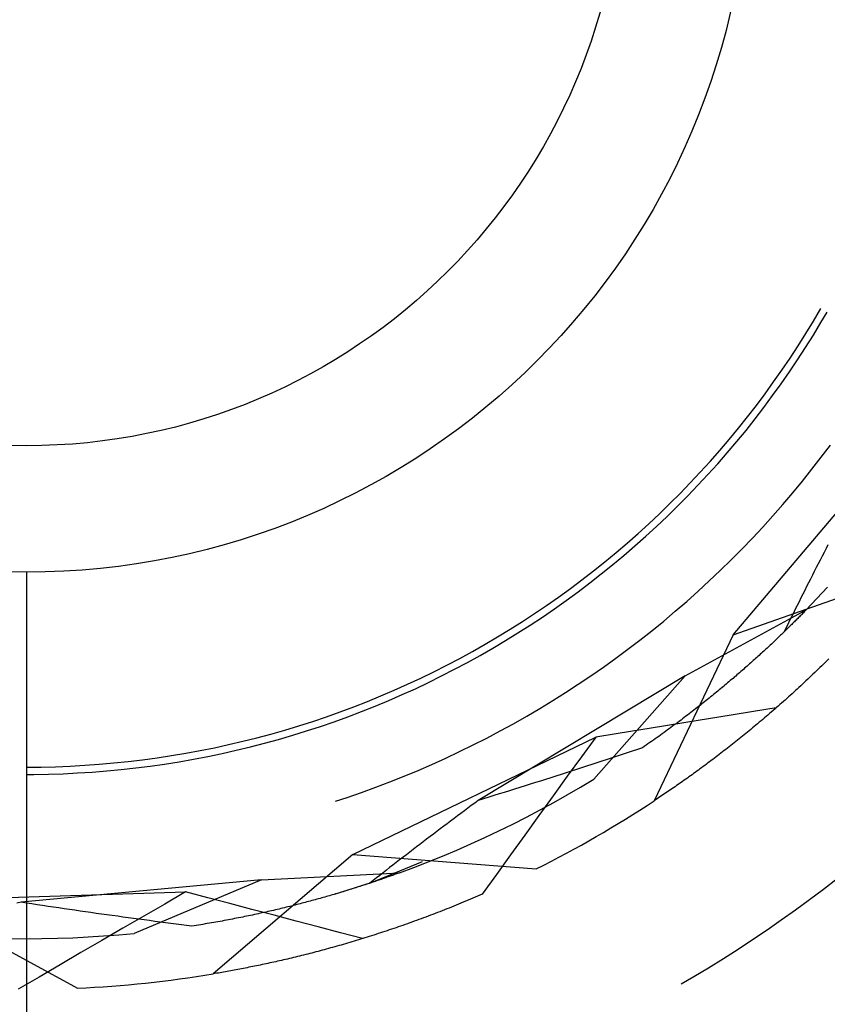
# Model space of a CAD drawing. Units: millimetres. Extents: x 0 to 841, y 0 to 594.
# Drawn here: x 599 to 600, y 434 to 436 of the extents above; entities that cross this region are included whole.
import ezdxf

# ---------------------------------------------------------------- set-up
doc = ezdxf.new("R2010")
doc.units = ezdxf.units.MM
doc.layers.add('LAYER_1', color=179, linetype='Continuous')
doc.layers.add('SLD-0', color=179, linetype='Continuous')

msp = doc.modelspace()

# ---------------------------------------------------------------- linework, layer by layer
at = {"layer": 'LAYER_1'}
msp.add_line((599.0654, 434.9586), (599.0654, 417.6571), dxfattribs=at)
at = {"layer": 'SLD-0'}
for p, q in [((600.155, 435.3062), (600.1652, 435.3236)), ((600.1654, 435.3041), (600.1739, 435.3186)), ((600.1445, 435.289), (600.155, 435.3062)), ((600.1549, 435.2868), (600.1654, 435.3041)), ((600.1338, 435.272), (600.1445, 435.289)), ((600.1442, 435.2697), (600.1549, 435.2868)), ((600.1227, 435.2551), (600.1338, 435.272)), ((600.1331, 435.2527), (600.1442, 435.2697)), ((600.1114, 435.2384), (600.1227, 435.2551)), ((600.1219, 435.236), (600.1331, 435.2527)), ((600.0999, 435.2219), (600.1114, 435.2384)), ((600.1103, 435.2194), (600.1219, 435.236)), ((600.0881, 435.2056), (600.0999, 435.2219)), ((600.0985, 435.203), (600.1103, 435.2194)), ((600.076, 435.1895), (600.0881, 435.2056)), ((600.0865, 435.1868), (600.0985, 435.203)), ((600.0637, 435.1735), (600.076, 435.1895)), ((600.0742, 435.1707), (600.0865, 435.1868)), ((600.0511, 435.1578), (600.0637, 435.1735)), ((600.0616, 435.1549), (600.0742, 435.1707)), ((600.0382, 435.1423), (600.0511, 435.1578)), ((600.044, 434.8718), (600.2849, 435.157)), ((600.0488, 435.1393), (600.0616, 435.1549)), ((600.0252, 435.1269), (600.0382, 435.1423)), ((600.0357, 435.1239), (600.0488, 435.1393)), ((600.0119, 435.1118), (600.0252, 435.1269)), ((600.0224, 435.1086), (600.0357, 435.1239)), ((600.1658, 435.1176), (600.1784, 435.1344)), ((599.9983, 435.0969), (600.0119, 435.1118)), ((600.0089, 435.0936), (600.0224, 435.1086)), ((600.1529, 435.101), (600.1658, 435.1176)), ((599.9845, 435.0822), (599.9983, 435.0969)), ((600.1397, 435.0845), (600.1529, 435.101)), ((599.9705, 435.0677), (599.9845, 435.0822)), ((599.9951, 435.0789), (600.0089, 435.0936)), ((600.1263, 435.0683), (600.1397, 435.0845)), ((599.9562, 435.0535), (599.9705, 435.0677)), ((599.9811, 435.0643), (599.9951, 435.0789)), ((600.1127, 435.0523), (600.1263, 435.0683)), ((599.9669, 435.0499), (599.9811, 435.0643)), ((599.9418, 435.0395), (599.9562, 435.0535)), ((599.9524, 435.0358), (599.9669, 435.0499)), ((600.0988, 435.0366), (600.1127, 435.0523)), ((599.9271, 435.0257), (599.9418, 435.0395)), ((599.9378, 435.0219), (599.9524, 435.0358)), ((600.0847, 435.021), (600.0988, 435.0366)), ((599.9122, 435.0121), (599.9271, 435.0257)), ((599.9229, 435.0083), (599.9378, 435.0219)), ((600.0704, 435.0056), (600.0847, 435.021)), ((599.897, 434.9988), (599.9122, 435.0121)), ((599.9078, 434.9949), (599.9229, 435.0083)), ((600.0558, 434.9905), (600.0704, 435.0056)), ((599.8817, 434.9857), (599.897, 434.9988)), ((599.8924, 434.9817), (599.9078, 434.9949)), ((600.041, 434.9756), (600.0558, 434.9905)), ((600.1697, 434.986), (600.167, 434.9807)), ((600.1724, 434.9913), (600.1697, 434.986)), ((600.1751, 434.9966), (600.1724, 434.9913)), ((599.8504, 434.9603), (599.8662, 434.9729)), ((599.8662, 434.9729), (599.8817, 434.9857)), ((599.8769, 434.9688), (599.8924, 434.9817)), ((600.026, 434.9609), (600.041, 434.9756)), ((600.1643, 434.9754), (600.1616, 434.9702)), ((600.167, 434.9807), (600.1643, 434.9754)), ((599.8345, 434.948), (599.8504, 434.9603)), ((599.8612, 434.9561), (599.8769, 434.9688)), ((600.0107, 434.9464), (600.026, 434.9609)), ((600.1562, 434.9596), (600.1535, 434.9544)), ((600.1589, 434.9649), (600.1562, 434.9596)), ((600.1616, 434.9702), (600.1589, 434.9649)), ((599.8184, 434.9359), (599.8345, 434.948)), ((599.8453, 434.9436), (599.8612, 434.9561)), ((599.9952, 434.9322), (600.0107, 434.9464)), ((600.044, 434.8718), (600.2839, 434.9567)), ((600.1508, 434.9491), (600.1482, 434.9439)), ((600.1535, 434.9544), (600.1508, 434.9491)), ((599.802, 434.9241), (599.8184, 434.9359)), ((599.8128, 434.9195), (599.8291, 434.9314)), ((599.8291, 434.9314), (599.8453, 434.9436)), ((599.9796, 434.9182), (599.9952, 434.9322)), ((600.1429, 434.9334), (600.1403, 434.9281)), ((600.1455, 434.9386), (600.1429, 434.9334)), ((600.1482, 434.9439), (600.1455, 434.9386)), ((600.1599, 434.922), (600.1745, 434.9376)), ((599.7855, 434.9125), (599.802, 434.9241)), ((599.7963, 434.9078), (599.8128, 434.9195)), ((599.9637, 434.9044), (599.9796, 434.9182)), ((600.135, 434.9176), (600.1324, 434.9124)), ((600.1376, 434.9229), (600.135, 434.9176)), ((600.1403, 434.9281), (600.1376, 434.9229)), ((600.1451, 434.9066), (600.1599, 434.922)), ((599.7689, 434.9012), (599.7855, 434.9125)), ((599.7796, 434.8964), (599.7963, 434.9078)), ((599.9476, 434.8909), (599.9637, 434.9044)), ((599.9772, 434.8152), (600.1451, 434.9066)), ((600.1298, 434.9072), (600.1272, 434.902)), ((600.1324, 434.9124), (600.1298, 434.9072)), ((600.1431, 434.9045), (600.142, 434.9035)), ((600.1441, 434.9056), (600.1431, 434.9045)), ((600.1451, 434.9066), (600.1441, 434.9056)), ((599.752, 434.8902), (599.7689, 434.9012)), ((599.7628, 434.8853), (599.7796, 434.8964)), ((599.9313, 434.8776), (599.9476, 434.8909)), ((600.122, 434.8915), (600.1194, 434.8863)), ((600.1246, 434.8967), (600.122, 434.8915)), ((600.1272, 434.902), (600.1246, 434.8967)), ((600.1298, 434.8911), (600.1286, 434.8899)), ((600.131, 434.8923), (600.1298, 434.8911)), ((600.1321, 434.8934), (600.131, 434.8923)), ((600.1333, 434.8946), (600.1321, 434.8934)), ((600.1344, 434.8957), (600.1333, 434.8946)), ((600.1355, 434.8969), (600.1344, 434.8957)), ((600.1367, 434.898), (600.1355, 434.8969)), ((600.1378, 434.8991), (600.1367, 434.898)), ((600.1388, 434.9002), (600.1378, 434.8991)), ((600.1399, 434.9013), (600.1388, 434.9002)), ((600.141, 434.9024), (600.1399, 434.9013)), ((600.142, 434.9035), (600.141, 434.9024)), ((599.7177, 434.869), (599.7349, 434.8795)), ((599.7349, 434.8795), (599.752, 434.8902)), ((599.7458, 434.8744), (599.7628, 434.8853)), ((599.9147, 434.8646), (599.9313, 434.8776)), ((600.1169, 434.8811), (600.1143, 434.8759)), ((600.1161, 434.8777), (600.1148, 434.8764)), ((600.1174, 434.8789), (600.1161, 434.8777)), ((600.1194, 434.8863), (600.1169, 434.8811)), ((600.1187, 434.8802), (600.1174, 434.8789)), ((600.12, 434.8814), (600.1187, 434.8802)), ((600.1213, 434.8827), (600.12, 434.8814)), ((600.1225, 434.8839), (600.1213, 434.8827)), ((600.1238, 434.8851), (600.1225, 434.8839)), ((600.125, 434.8863), (600.1238, 434.8851)), ((600.1262, 434.8876), (600.125, 434.8863)), ((600.1274, 434.8887), (600.1262, 434.8876)), ((600.1286, 434.8899), (600.1274, 434.8887)), ((599.7004, 434.8588), (599.7177, 434.869)), ((599.7112, 434.8535), (599.7286, 434.8638)), ((599.7286, 434.8638), (599.7458, 434.8744)), ((599.898, 434.8519), (599.9147, 434.8646)), ((600.044, 434.8718), (599.9344, 434.6421)), ((600.101, 434.8632), (600.0996, 434.8618)), ((600.1025, 434.8645), (600.101, 434.8632)), ((600.1039, 434.8659), (600.1025, 434.8645)), ((600.1053, 434.8672), (600.1039, 434.8659)), ((600.1067, 434.8685), (600.1053, 434.8672)), ((600.1081, 434.8699), (600.1067, 434.8685)), ((600.1094, 434.8712), (600.1081, 434.8699)), ((600.1108, 434.8725), (600.1094, 434.8712)), ((600.1122, 434.8738), (600.1108, 434.8725)), ((600.1135, 434.8751), (600.1122, 434.8738)), ((600.1148, 434.8764), (600.1135, 434.8751)), ((599.6828, 434.8488), (599.7004, 434.8588)), ((599.6937, 434.8434), (599.7112, 434.8535)), ((599.8812, 434.8394), (599.898, 434.8519)), ((600.0876, 434.8506), (600.0861, 434.8492)), ((600.0892, 434.8521), (600.0876, 434.8506)), ((600.0907, 434.8535), (600.0892, 434.8521)), ((600.0922, 434.8549), (600.0907, 434.8535)), ((600.0937, 434.8563), (600.0922, 434.8549)), ((600.0952, 434.8577), (600.0937, 434.8563)), ((600.0967, 434.8591), (600.0952, 434.8577)), ((600.0981, 434.8604), (600.0967, 434.8591)), ((600.0996, 434.8618), (600.0981, 434.8604)), ((599.6473, 434.8298), (599.6652, 434.8392)), ((599.6652, 434.8392), (599.6828, 434.8488)), ((599.676, 434.8336), (599.6937, 434.8434)), ((599.8641, 434.8271), (599.8812, 434.8394)), ((600.0716, 434.8361), (600.0699, 434.8346)), ((600.0733, 434.8376), (600.0716, 434.8361)), ((600.0749, 434.839), (600.0733, 434.8376)), ((600.0765, 434.8405), (600.0749, 434.839)), ((600.0781, 434.842), (600.0765, 434.8405)), ((600.0798, 434.8434), (600.0781, 434.842)), ((600.0814, 434.8449), (600.0798, 434.8434)), ((600.0829, 434.8463), (600.0814, 434.8449)), ((600.0845, 434.8478), (600.0829, 434.8463)), ((600.0861, 434.8492), (600.0845, 434.8478)), ((600.1738, 434.8361), (600.1713, 434.8337)), ((600.1762, 434.8385), (600.1738, 434.8361)), ((599.6293, 434.8207), (599.6473, 434.8298)), ((599.6402, 434.8149), (599.6582, 434.8241)), ((599.6582, 434.8241), (599.676, 434.8336)), ((599.8468, 434.8151), (599.8641, 434.8271)), ((600.0562, 434.8225), (600.0544, 434.8209)), ((600.058, 434.824), (600.0562, 434.8225)), ((600.0597, 434.8255), (600.058, 434.824)), ((600.0614, 434.8271), (600.0597, 434.8255)), ((600.0632, 434.8286), (600.0614, 434.8271)), ((600.0649, 434.8301), (600.0632, 434.8286)), ((600.0666, 434.8316), (600.0649, 434.8301)), ((600.0683, 434.8331), (600.0666, 434.8316)), ((600.0699, 434.8346), (600.0683, 434.8331)), ((600.1616, 434.8242), (600.1592, 434.8219)), ((600.164, 434.8266), (600.1616, 434.8242)), ((600.1665, 434.8289), (600.164, 434.8266)), ((600.1689, 434.8313), (600.1665, 434.8289)), ((600.1713, 434.8337), (600.1689, 434.8313)), ((599.5929, 434.8034), (599.6112, 434.8119)), ((599.6112, 434.8119), (599.6293, 434.8207)), ((599.622, 434.806), (599.6402, 434.8149)), ((599.9772, 434.8152), (599.6908, 434.6426)), ((599.8294, 434.8034), (599.8468, 434.8151)), ((599.9772, 434.8152), (599.8507, 434.6718)), ((600.0417, 434.81), (600.0399, 434.8084)), ((600.0436, 434.8116), (600.0417, 434.81)), ((600.0454, 434.8132), (600.0436, 434.8116)), ((600.0473, 434.8147), (600.0454, 434.8132)), ((600.0491, 434.8163), (600.0473, 434.8147)), ((600.0509, 434.8178), (600.0491, 434.8163)), ((600.0527, 434.8194), (600.0509, 434.8178)), ((600.0544, 434.8209), (600.0527, 434.8194)), ((600.147, 434.8103), (600.1446, 434.808)), ((600.1494, 434.8126), (600.147, 434.8103)), ((600.1519, 434.8149), (600.1494, 434.8126)), ((600.1543, 434.8172), (600.1519, 434.8149)), ((600.1567, 434.8195), (600.1543, 434.8172)), ((600.1592, 434.8219), (600.1567, 434.8195)), ((599.556, 434.7872), (599.5746, 434.7951)), ((599.5746, 434.7951), (599.5929, 434.8034)), ((599.5854, 434.789), (599.6038, 434.7973)), ((599.6038, 434.7973), (599.622, 434.806)), ((599.8117, 434.7919), (599.8294, 434.8034)), ((600.0246, 434.7956), (600.0226, 434.794)), ((600.0265, 434.7972), (600.0246, 434.7956)), ((600.0285, 434.7989), (600.0265, 434.7972)), ((600.0304, 434.8005), (600.0285, 434.7989)), ((600.0323, 434.8021), (600.0304, 434.8005)), ((600.0342, 434.8037), (600.0323, 434.8021)), ((600.0361, 434.8053), (600.0342, 434.8037)), ((600.038, 434.8069), (600.0361, 434.8053)), ((600.0399, 434.8084), (600.038, 434.8069)), ((600.1325, 434.7968), (600.1301, 434.7946)), ((600.1349, 434.799), (600.1325, 434.7968)), ((600.1373, 434.8013), (600.1349, 434.799)), ((600.1398, 434.8035), (600.1373, 434.8013)), ((600.1422, 434.8058), (600.1398, 434.8035)), ((600.1446, 434.808), (600.1422, 434.8058)), ((599.5374, 434.7796), (599.556, 434.7872)), ((599.5669, 434.7809), (599.5854, 434.789)), ((599.794, 434.7807), (599.8117, 434.7919)), ((600.0085, 434.7825), (600.0064, 434.7809)), ((600.0105, 434.7842), (600.0085, 434.7825)), ((600.0126, 434.7858), (600.0105, 434.7842)), ((600.0146, 434.7875), (600.0126, 434.7858)), ((600.0166, 434.7891), (600.0146, 434.7875)), ((600.0186, 434.7907), (600.0166, 434.7891)), ((600.0206, 434.7924), (600.0186, 434.7907)), ((600.0226, 434.794), (600.0206, 434.7924)), ((600.1157, 434.7816), (600.1133, 434.7794)), ((600.1181, 434.7837), (600.1157, 434.7816)), ((600.1205, 434.7859), (600.1181, 434.7837)), ((600.1229, 434.788), (600.1205, 434.7859)), ((600.1253, 434.7902), (600.1229, 434.788)), ((600.1277, 434.7924), (600.1253, 434.7902)), ((600.1301, 434.7946), (600.1277, 434.7924)), ((599.4997, 434.7652), (599.5186, 434.7722)), ((599.5186, 434.7722), (599.5374, 434.7796)), ((599.5294, 434.7657), (599.5482, 434.7732)), ((599.5482, 434.7732), (599.5669, 434.7809)), ((599.7579, 434.7592), (599.776, 434.7698)), ((599.776, 434.7698), (599.794, 434.7807)), ((599.9916, 434.7692), (599.9894, 434.7675)), ((599.9937, 434.7708), (599.9916, 434.7692)), ((599.9959, 434.7725), (599.9937, 434.7708)), ((599.998, 434.7742), (599.9959, 434.7725)), ((600.0001, 434.7759), (599.998, 434.7742)), ((600.0022, 434.7775), (600.0001, 434.7759)), ((600.0043, 434.7792), (600.0022, 434.7775)), ((600.0064, 434.7809), (600.0043, 434.7792)), ((600.1035, 434.7708), (600.0722, 434.7657)), ((600.1013, 434.7689), (600.099, 434.7669)), ((600.1037, 434.771), (600.1013, 434.7689)), ((600.1061, 434.7731), (600.1037, 434.771)), ((600.1085, 434.7752), (600.1061, 434.7731)), ((600.1109, 434.7773), (600.1085, 434.7752)), ((600.1133, 434.7794), (600.1109, 434.7773)), ((599.4617, 434.752), (599.4807, 434.7585)), ((599.4807, 434.7585), (599.4997, 434.7652)), ((599.4915, 434.7516), (599.5105, 434.7585)), ((599.5105, 434.7585), (599.5294, 434.7657)), ((599.7396, 434.7488), (599.7579, 434.7592)), ((599.9738, 434.7556), (599.9716, 434.7539)), ((599.9761, 434.7573), (599.9738, 434.7556)), ((599.9783, 434.759), (599.9761, 434.7573)), ((599.9806, 434.7607), (599.9783, 434.759)), ((600.0097, 434.7555), (599.9785, 434.7504)), ((599.9828, 434.7624), (599.9806, 434.7607)), ((599.985, 434.7641), (599.9828, 434.7624)), ((599.9872, 434.7658), (599.985, 434.7641)), ((599.9894, 434.7675), (599.9872, 434.7658)), ((600.041, 434.7606), (600.0097, 434.7555)), ((600.0722, 434.7657), (600.041, 434.7606)), ((600.0847, 434.7547), (600.0824, 434.7527)), ((600.0871, 434.7567), (600.0847, 434.7547)), ((600.0895, 434.7587), (600.0871, 434.7567)), ((600.0918, 434.7607), (600.0895, 434.7587)), ((600.0942, 434.7628), (600.0918, 434.7607)), ((600.0966, 434.7648), (600.0942, 434.7628)), ((600.099, 434.7669), (600.0966, 434.7648)), ((599.4232, 434.74), (599.4425, 434.7459)), ((599.4425, 434.7459), (599.4617, 434.752)), ((599.4532, 434.7388), (599.4724, 434.7451)), ((599.4724, 434.7451), (599.4915, 434.7516)), ((599.7212, 434.7387), (599.7396, 434.7488)), ((599.9472, 434.7454), (599.916, 434.7403)), ((599.9785, 434.7504), (599.9472, 434.7454)), ((599.9553, 434.7418), (599.9529, 434.7401)), ((599.9576, 434.7435), (599.9553, 434.7418)), ((599.96, 434.7453), (599.9576, 434.7435)), ((599.9623, 434.747), (599.96, 434.7453)), ((599.9647, 434.7487), (599.9623, 434.747)), ((599.967, 434.7504), (599.9647, 434.7487)), ((599.9693, 434.7521), (599.967, 434.7504)), ((599.9716, 434.7539), (599.9693, 434.7521)), ((600.0683, 434.7409), (600.066, 434.739)), ((600.0706, 434.7429), (600.0683, 434.7409)), ((600.073, 434.7448), (600.0706, 434.7429)), ((600.0753, 434.7468), (600.073, 434.7448)), ((600.0777, 434.7487), (600.0753, 434.7468)), ((600.08, 434.7507), (600.0777, 434.7487)), ((600.0824, 434.7527), (600.08, 434.7507)), ((599.3648, 434.7244), (599.3843, 434.7293)), ((599.3843, 434.7293), (599.4038, 434.7345)), ((599.395, 434.7218), (599.4145, 434.7271)), ((599.4038, 434.7345), (599.4232, 434.74)), ((599.4145, 434.7271), (599.4339, 434.7328)), ((599.4339, 434.7328), (599.4532, 434.7388)), ((599.5173, 434.5677), (599.8535, 434.7303)), ((599.6838, 434.7194), (599.7026, 434.7289)), ((599.7026, 434.7289), (599.7212, 434.7387)), ((599.8535, 434.7303), (599.8338, 434.7031)), ((599.8847, 434.7353), (599.8535, 434.7303)), ((599.916, 434.7403), (599.8847, 434.7353)), ((599.9359, 434.7278), (599.9334, 434.7261)), ((599.9384, 434.7296), (599.9359, 434.7278)), ((599.9408, 434.7313), (599.9384, 434.7296)), ((599.9433, 434.7331), (599.9408, 434.7313)), ((599.9457, 434.7348), (599.9433, 434.7331)), ((599.9481, 434.7366), (599.9457, 434.7348)), ((599.9505, 434.7383), (599.9481, 434.7366)), ((599.9529, 434.7401), (599.9505, 434.7383)), ((600.052, 434.7277), (600.0497, 434.7259)), ((600.0543, 434.7296), (600.052, 434.7277)), ((600.0567, 434.7315), (600.0543, 434.7296)), ((600.059, 434.7333), (600.0567, 434.7315)), ((600.0613, 434.7352), (600.059, 434.7333)), ((600.0636, 434.7371), (600.0613, 434.7352)), ((600.066, 434.739), (600.0636, 434.7371)), ((599.3057, 434.7116), (599.3255, 434.7155)), ((599.3255, 434.7155), (599.3452, 434.7198)), ((599.3452, 434.7198), (599.3648, 434.7244)), ((599.3558, 434.712), (599.3755, 434.7167)), ((599.3755, 434.7167), (599.395, 434.7218)), ((599.6649, 434.7101), (599.6838, 434.7194)), ((599.9112, 434.7132), (599.9042, 434.7108)), ((599.9182, 434.7155), (599.9112, 434.7132)), ((599.9208, 434.7173), (599.9182, 434.7155)), ((599.9233, 434.7191), (599.9208, 434.7173)), ((599.9259, 434.7208), (599.9233, 434.7191)), ((599.9284, 434.7226), (599.9259, 434.7208)), ((599.9309, 434.7243), (599.9284, 434.7226)), ((599.9334, 434.7261), (599.9309, 434.7243)), ((600.0337, 434.7132), (600.0314, 434.7115)), ((600.0359, 434.715), (600.0337, 434.7132)), ((600.0382, 434.7168), (600.0359, 434.715)), ((600.0405, 434.7186), (600.0382, 434.7168)), ((600.0428, 434.7204), (600.0405, 434.7186)), ((600.0451, 434.7222), (600.0428, 434.7204)), ((600.0474, 434.724), (600.0451, 434.7222)), ((600.0497, 434.7259), (600.0474, 434.724)), ((599.2261, 434.6988), (599.2461, 434.7015)), ((599.2461, 434.7015), (599.266, 434.7046)), ((599.266, 434.7046), (599.2859, 434.7079)), ((599.2766, 434.6962), (599.2965, 434.6996)), ((599.2859, 434.7079), (599.3057, 434.7116)), ((599.2965, 434.6996), (599.3163, 434.7034)), ((599.3163, 434.7034), (599.3361, 434.7076)), ((599.3361, 434.7076), (599.3558, 434.712)), ((599.6268, 434.6925), (599.6459, 434.7012)), ((599.6459, 434.7012), (599.6649, 434.7101)), ((599.8338, 434.7031), (599.8142, 434.676)), ((599.8762, 434.7015), (599.8692, 434.6992)), ((599.8832, 434.7038), (599.8762, 434.7015)), ((599.8902, 434.7062), (599.8832, 434.7038)), ((599.8972, 434.7085), (599.8902, 434.7062)), ((599.9042, 434.7108), (599.8972, 434.7085)), ((600.0178, 434.7011), (600.0156, 434.6994)), ((600.0201, 434.7028), (600.0178, 434.7011)), ((600.0223, 434.7045), (600.0201, 434.7028)), ((600.0246, 434.7062), (600.0223, 434.7045)), ((600.0269, 434.708), (600.0246, 434.7062)), ((600.0291, 434.7097), (600.0269, 434.708)), ((600.0314, 434.7115), (600.0291, 434.7097)), ((599.0654, 434.6886), (599.0855, 434.6888)), ((599.0855, 434.6888), (599.1057, 434.6892)), ((599.1057, 434.6892), (599.1258, 434.69)), ((599.1258, 434.69), (599.1459, 434.6912)), ((599.1459, 434.6912), (599.166, 434.6926)), ((599.166, 434.6926), (599.1861, 434.6944)), ((599.1861, 434.6944), (599.2061, 434.6964)), ((599.1965, 434.6853), (599.2166, 434.6876)), ((599.2061, 434.6964), (599.2261, 434.6988)), ((599.2166, 434.6876), (599.2366, 434.6901)), ((599.2366, 434.6901), (599.2566, 434.693)), ((599.2566, 434.693), (599.2766, 434.6962)), ((599.6075, 434.6841), (599.6268, 434.6925)), ((599.8339, 434.6876), (599.8268, 434.6853)), ((599.8409, 434.6899), (599.8339, 434.6876)), ((599.848, 434.6922), (599.8409, 434.6899)), ((599.8551, 434.6945), (599.848, 434.6922)), ((599.8621, 434.6969), (599.8551, 434.6945)), ((599.8692, 434.6992), (599.8621, 434.6969)), ((599.9978, 434.6862), (599.9956, 434.6846)), ((600, 434.6878), (599.9978, 434.6862)), ((600.0022, 434.6894), (600, 434.6878)), ((600.0044, 434.6911), (600.0022, 434.6894)), ((600.0067, 434.6927), (600.0044, 434.6911)), ((600.0089, 434.6944), (600.0067, 434.6927)), ((600.0111, 434.696), (600.0089, 434.6944)), ((600.0133, 434.6977), (600.0111, 434.696)), ((600.0156, 434.6994), (600.0133, 434.6977)), ((599.0654, 434.6786), (599.0755, 434.6786)), ((599.0755, 434.6786), (599.0957, 434.679)), ((599.0957, 434.679), (599.1159, 434.6796)), ((599.1159, 434.6796), (599.1361, 434.6806)), ((599.1361, 434.6806), (599.1562, 434.6818)), ((599.1562, 434.6818), (599.1764, 434.6834)), ((599.1764, 434.6834), (599.1965, 434.6853)), ((599.5686, 434.6683), (599.5881, 434.676)), ((599.5881, 434.676), (599.6075, 434.6841)), ((599.7913, 434.674), (599.7841, 434.6717)), ((599.7984, 434.6762), (599.7913, 434.674)), ((599.8142, 434.676), (599.7945, 434.6488)), ((599.8055, 434.6785), (599.7984, 434.6762)), ((599.8126, 434.6808), (599.8055, 434.6785)), ((599.8197, 434.6831), (599.8126, 434.6808)), ((599.8268, 434.6853), (599.8197, 434.6831)), ((599.9804, 434.6736), (599.9782, 434.6721)), ((599.9825, 434.6751), (599.9804, 434.6736)), ((599.9847, 434.6767), (599.9825, 434.6751)), ((599.9869, 434.6782), (599.9847, 434.6767)), ((599.9891, 434.6798), (599.9869, 434.6782)), ((599.9912, 434.6814), (599.9891, 434.6798)), ((599.9934, 434.683), (599.9912, 434.6814)), ((599.9956, 434.6846), (599.9934, 434.683)), ((599.5292, 434.6536), (599.5489, 434.6608)), ((599.5489, 434.6608), (599.5686, 434.6683)), ((599.7484, 434.6604), (599.7412, 434.6582)), ((599.7556, 434.6627), (599.7484, 434.6604)), ((599.7627, 434.6649), (599.7556, 434.6627)), ((599.7699, 434.6672), (599.7627, 434.6649)), ((599.777, 434.6694), (599.7699, 434.6672)), ((599.7841, 434.6717), (599.777, 434.6694)), ((599.814, 434.6501), (599.8324, 434.6608)), ((599.8324, 434.6608), (599.8507, 434.6718)), ((599.9591, 434.6587), (599.957, 434.6573)), ((599.9612, 434.6602), (599.9591, 434.6587)), ((599.9633, 434.6616), (599.9612, 434.6602)), ((599.9654, 434.6631), (599.9633, 434.6616)), ((599.9675, 434.6645), (599.9654, 434.6631)), ((599.9697, 434.666), (599.9675, 434.6645)), ((599.9718, 434.6675), (599.9697, 434.666)), ((599.9739, 434.669), (599.9718, 434.6675)), ((599.9761, 434.6705), (599.9739, 434.669)), ((599.9782, 434.6721), (599.9761, 434.6705)), ((599.4934, 434.6414), (599.5093, 434.6467)), ((599.5093, 434.6467), (599.5292, 434.6536)), ((599.7053, 434.647), (599.698, 434.6448)), ((599.7125, 434.6493), (599.7053, 434.647)), ((599.7197, 434.6515), (599.7125, 434.6493)), ((599.7268, 434.6537), (599.7197, 434.6515)), ((599.734, 434.6559), (599.7268, 434.6537)), ((599.7412, 434.6582), (599.734, 434.6559)), ((599.7945, 434.6488), (599.7749, 434.6216)), ((599.7953, 434.6396), (599.814, 434.6501)), ((599.9405, 434.6461), (599.9385, 434.6448)), ((599.9425, 434.6475), (599.9405, 434.6461)), ((599.9446, 434.6488), (599.9425, 434.6475)), ((599.9466, 434.6502), (599.9446, 434.6488)), ((599.9487, 434.6516), (599.9466, 434.6502)), ((599.9508, 434.653), (599.9487, 434.6516)), ((599.9529, 434.6544), (599.9508, 434.653)), ((599.9549, 434.6558), (599.9529, 434.6544)), ((599.957, 434.6573), (599.9549, 434.6558)), ((599.6764, 434.6318), (599.6716, 434.6283)), ((599.6812, 434.6354), (599.6764, 434.6318)), ((599.686, 434.639), (599.6812, 434.6354)), ((599.6908, 434.6426), (599.686, 434.639)), ((599.698, 434.6448), (599.6908, 434.6426)), ((599.7766, 434.6294), (599.7953, 434.6396)), ((599.9364, 434.6434), (599.9344, 434.6421)), ((599.9385, 434.6448), (599.9364, 434.6434)), ((599.6621, 434.6211), (599.6573, 434.6175)), ((599.6669, 434.6247), (599.6621, 434.6211)), ((599.6716, 434.6283), (599.6669, 434.6247)), ((599.7386, 434.6098), (599.7577, 434.6195)), ((599.7749, 434.6216), (599.7553, 434.5945)), ((599.7577, 434.6195), (599.7766, 434.6294)), ((599.643, 434.6068), (599.6383, 434.6032)), ((599.6478, 434.6103), (599.643, 434.6068)), ((599.6526, 434.6139), (599.6478, 434.6103)), ((599.6573, 434.6175), (599.6526, 434.6139)), ((599.7195, 434.6004), (599.7386, 434.6098)), ((599.6241, 434.5924), (599.6194, 434.5888)), ((599.6288, 434.596), (599.6241, 434.5924)), ((599.6336, 434.5996), (599.6288, 434.596)), ((599.6383, 434.6032), (599.6336, 434.5996)), ((599.6807, 434.5824), (599.7001, 434.5913)), ((599.7001, 434.5913), (599.7195, 434.6004)), ((599.7553, 434.5945), (599.7357, 434.5673)), ((599.6053, 434.5781), (599.6007, 434.5745)), ((599.61, 434.5817), (599.6053, 434.5781)), ((599.6147, 434.5853), (599.61, 434.5817)), ((599.6194, 434.5888), (599.6147, 434.5853)), ((599.6611, 434.5738), (599.6807, 434.5824)), ((599.5173, 434.5677), (599.3238, 434.4024)), ((599.5173, 434.5677), (599.771, 434.5477)), ((599.5867, 434.5638), (599.582, 434.5602)), ((599.5913, 434.5674), (599.5867, 434.5638)), ((599.596, 434.5709), (599.5913, 434.5674)), ((599.6007, 434.5745), (599.596, 434.5709)), ((599.6217, 434.5575), (599.6415, 434.5655)), ((599.6415, 434.5655), (599.6611, 434.5738)), ((599.7357, 434.5673), (599.7161, 434.5401)), ((599.5407, 434.528), (599.6138, 434.5578)), ((599.5728, 434.553), (599.5682, 434.5495)), ((599.5774, 434.5566), (599.5728, 434.553)), ((599.582, 434.5602), (599.5774, 434.5566)), ((599.5817, 434.5423), (599.6018, 434.5498)), ((599.6018, 434.5498), (599.6217, 434.5575)), ((599.3908, 434.5328), (599.5817, 434.5423)), ((599.5544, 434.5387), (599.5498, 434.5352)), ((599.559, 434.5423), (599.5544, 434.5387)), ((599.5636, 434.5459), (599.559, 434.5423)), ((599.5643, 434.5361), (599.5628, 434.5355)), ((599.5682, 434.5495), (599.5636, 434.5459)), ((599.5659, 434.5366), (599.5643, 434.5361)), ((599.5674, 434.5372), (599.5659, 434.5366)), ((599.5689, 434.5377), (599.5674, 434.5372)), ((599.5704, 434.5382), (599.5689, 434.5377)), ((599.5719, 434.5387), (599.5704, 434.5382)), ((599.5733, 434.5393), (599.5719, 434.5387)), ((599.5748, 434.5398), (599.5733, 434.5393)), ((599.5762, 434.5403), (599.5748, 434.5398)), ((599.5776, 434.5408), (599.5762, 434.5403)), ((599.579, 434.5413), (599.5776, 434.5408)), ((599.5804, 434.5418), (599.579, 434.5413)), ((599.5817, 434.5423), (599.5804, 434.5418)), ((599.7161, 434.5401), (599.6965, 434.5129)), ((599.3908, 434.5328), (599.0579, 434.5016)), ((599.3908, 434.5328), (599.2146, 434.4585)), ((599.5407, 434.528), (599.5105, 434.5183)), ((599.5232, 434.5223), (599.5213, 434.5217)), ((599.5251, 434.5229), (599.5232, 434.5223)), ((599.5269, 434.5235), (599.5251, 434.5229)), ((599.5288, 434.5241), (599.5269, 434.5235)), ((599.5306, 434.5247), (599.5288, 434.5241)), ((599.5324, 434.5253), (599.5306, 434.5247)), ((599.5342, 434.5259), (599.5324, 434.5253)), ((599.536, 434.5265), (599.5342, 434.5259)), ((599.5378, 434.527), (599.536, 434.5265)), ((599.5396, 434.5276), (599.5378, 434.527)), ((599.5413, 434.5282), (599.5396, 434.5276)), ((599.5452, 434.5316), (599.5407, 434.528)), ((599.5431, 434.5288), (599.5413, 434.5282)), ((599.5448, 434.5294), (599.5431, 434.5288)), ((599.5465, 434.5299), (599.5448, 434.5294)), ((599.5498, 434.5352), (599.5452, 434.5316)), ((599.5482, 434.5305), (599.5465, 434.5299)), ((599.5499, 434.5311), (599.5482, 434.5305)), ((599.5515, 434.5317), (599.5499, 434.5311)), ((599.5532, 434.5322), (599.5515, 434.5317)), ((599.5548, 434.5328), (599.5532, 434.5322)), ((599.5565, 434.5333), (599.5548, 434.5328)), ((599.5581, 434.5339), (599.5565, 434.5333)), ((599.5597, 434.5344), (599.5581, 434.5339)), ((599.5612, 434.535), (599.5597, 434.5344)), ((599.5628, 434.5355), (599.5612, 434.535)), ((600.1687, 434.5199), (600.1877, 434.5347)), ((598.9125, 434.5041), (599.2857, 434.5159)), ((599.2857, 434.5159), (599.2567, 434.4991)), ((599.3163, 434.5078), (599.2857, 434.5159)), ((599.4784, 434.5088), (599.4763, 434.5082)), ((599.4806, 434.5094), (599.4784, 434.5088)), ((599.4828, 434.51), (599.4806, 434.5094)), ((599.4849, 434.5107), (599.4828, 434.51)), ((599.487, 434.5113), (599.4849, 434.5107)), ((599.4892, 434.5119), (599.487, 434.5113)), ((599.4913, 434.5125), (599.4892, 434.5119)), ((599.4934, 434.5131), (599.4913, 434.5125)), ((599.5105, 434.5183), (599.4914, 434.5125)), ((599.4954, 434.5138), (599.4934, 434.5131)), ((599.4975, 434.5144), (599.4954, 434.5138)), ((599.4996, 434.515), (599.4975, 434.5144)), ((599.5016, 434.5156), (599.4996, 434.515)), ((599.5036, 434.5162), (599.5016, 434.5156)), ((599.5057, 434.5168), (599.5036, 434.5162)), ((599.5077, 434.5174), (599.5057, 434.5168)), ((599.5096, 434.5181), (599.5077, 434.5174)), ((599.5116, 434.5187), (599.5096, 434.5181)), ((599.5136, 434.5193), (599.5116, 434.5187)), ((599.5155, 434.5199), (599.5136, 434.5193)), ((599.5175, 434.5205), (599.5155, 434.5199)), ((599.5194, 434.5211), (599.5175, 434.5205)), ((599.5213, 434.5217), (599.5194, 434.5211)), ((599.6899, 434.51), (599.6866, 434.5086)), ((599.6932, 434.5114), (599.6899, 434.51)), ((599.6965, 434.5129), (599.6932, 434.5114)), ((600.1495, 434.5054), (600.1687, 434.5199)), ((598.9125, 434.5041), (599.1361, 434.3827)), ((599.0579, 434.5016), (599.052, 434.5004)), ((599.0654, 434.5004), (599.0579, 434.5016)), ((599.0728, 434.4993), (599.0654, 434.5004)), ((599.0803, 434.4982), (599.0728, 434.4993)), ((599.0877, 434.497), (599.0803, 434.4982)), ((599.0952, 434.4959), (599.0877, 434.497)), ((599.1026, 434.4948), (599.0952, 434.4959)), ((599.2567, 434.4991), (599.2277, 434.4823)), ((599.3469, 434.4997), (599.3163, 434.5078)), ((599.3775, 434.4916), (599.3469, 434.4997)), ((599.4274, 434.4952), (599.425, 434.4946)), ((599.4299, 434.4958), (599.4274, 434.4952)), ((599.4323, 434.4964), (599.4299, 434.4958)), ((599.4348, 434.4971), (599.4323, 434.4964)), ((599.4372, 434.4977), (599.4348, 434.4971)), ((599.4396, 434.4983), (599.4372, 434.4977)), ((599.442, 434.4989), (599.4396, 434.4983)), ((599.4443, 434.4995), (599.442, 434.4989)), ((599.4467, 434.5001), (599.4443, 434.4995)), ((599.4491, 434.5007), (599.4467, 434.5001)), ((599.4514, 434.5014), (599.4491, 434.5007)), ((599.4537, 434.502), (599.4514, 434.5014)), ((599.456, 434.5026), (599.4537, 434.502)), ((599.4583, 434.5032), (599.456, 434.5026)), ((599.4606, 434.5038), (599.4583, 434.5032)), ((599.4629, 434.5045), (599.4606, 434.5038)), ((599.4651, 434.5051), (599.4629, 434.5045)), ((599.4674, 434.5057), (599.4651, 434.5051)), ((599.4696, 434.5063), (599.4674, 434.5057)), ((599.4718, 434.5069), (599.4696, 434.5063)), ((599.4741, 434.5076), (599.4718, 434.5069)), ((599.4763, 434.5082), (599.4741, 434.5076)), ((599.657, 434.4962), (599.6537, 434.4949)), ((599.6603, 434.4976), (599.657, 434.4962)), ((599.6635, 434.4989), (599.6603, 434.4976)), ((599.6668, 434.5003), (599.6635, 434.4989)), ((599.6701, 434.5016), (599.6668, 434.5003)), ((599.6734, 434.503), (599.6701, 434.5016)), ((599.6767, 434.5044), (599.6734, 434.503)), ((599.68, 434.5058), (599.6767, 434.5044)), ((599.6833, 434.5072), (599.68, 434.5058)), ((599.6866, 434.5086), (599.6833, 434.5072)), ((600.1301, 434.4911), (600.1495, 434.5054)), ((599.1101, 434.4937), (599.1026, 434.4948)), ((599.1175, 434.4926), (599.1101, 434.4937)), ((599.1249, 434.4915), (599.1175, 434.4926)), ((599.1323, 434.4905), (599.1249, 434.4915)), ((599.1398, 434.4894), (599.1323, 434.4905)), ((599.1472, 434.4883), (599.1398, 434.4894)), ((599.1546, 434.4873), (599.1472, 434.4883)), ((599.162, 434.4862), (599.1546, 434.4873)), ((599.1694, 434.4852), (599.162, 434.4862)), ((599.1768, 434.4841), (599.1694, 434.4852)), ((599.1842, 434.4831), (599.1768, 434.4841)), ((599.1916, 434.4821), (599.1842, 434.4831)), ((599.1989, 434.4811), (599.1916, 434.4821)), ((599.2277, 434.4823), (599.1988, 434.4655)), ((599.3674, 434.4817), (599.3647, 434.4811)), ((599.3702, 434.4822), (599.3674, 434.4817)), ((599.3729, 434.4828), (599.3702, 434.4822)), ((599.3756, 434.4834), (599.3729, 434.4828)), ((599.3784, 434.4839), (599.3756, 434.4834)), ((599.4081, 434.4835), (599.3775, 434.4916)), ((599.3811, 434.4845), (599.3784, 434.4839)), ((599.3837, 434.4851), (599.3811, 434.4845)), ((599.3864, 434.4857), (599.3837, 434.4851)), ((599.3891, 434.4863), (599.3864, 434.4857)), ((599.3917, 434.4868), (599.3891, 434.4863)), ((599.3944, 434.4874), (599.3917, 434.4868)), ((599.397, 434.488), (599.3944, 434.4874)), ((599.3996, 434.4886), (599.397, 434.488)), ((599.4022, 434.4892), (599.3996, 434.4886)), ((599.4048, 434.4898), (599.4022, 434.4892)), ((599.4073, 434.4904), (599.4048, 434.4898)), ((599.4099, 434.491), (599.4073, 434.4904)), ((599.4388, 434.4754), (599.4081, 434.4835)), ((599.4124, 434.4916), (599.4099, 434.491)), ((599.415, 434.4922), (599.4124, 434.4916)), ((599.4175, 434.4928), (599.415, 434.4922)), ((599.42, 434.4934), (599.4175, 434.4928)), ((599.4225, 434.494), (599.42, 434.4934)), ((599.425, 434.4946), (599.4225, 434.494)), ((599.6214, 434.4823), (599.6182, 434.4811)), ((599.6246, 434.4835), (599.6214, 434.4823)), ((599.6278, 434.4848), (599.6246, 434.4835)), ((599.631, 434.486), (599.6278, 434.4848)), ((599.6343, 434.4872), (599.631, 434.486)), ((599.6375, 434.4885), (599.6343, 434.4872)), ((599.6407, 434.4898), (599.6375, 434.4885)), ((599.644, 434.491), (599.6407, 434.4898)), ((599.6472, 434.4923), (599.644, 434.491)), ((599.6505, 434.4936), (599.6472, 434.4923)), ((599.6537, 434.4949), (599.6505, 434.4936)), ((600.1105, 434.4771), (600.1301, 434.4911)), ((599.2063, 434.4801), (599.1989, 434.4811)), ((599.2137, 434.4791), (599.2063, 434.4801)), ((599.221, 434.4781), (599.2137, 434.4791)), ((599.2284, 434.4771), (599.221, 434.4781)), ((599.2358, 434.4761), (599.2284, 434.4771)), ((599.2431, 434.4751), (599.2358, 434.4761)), ((599.2505, 434.4742), (599.2431, 434.4751)), ((599.2578, 434.4732), (599.2505, 434.4742)), ((599.2651, 434.4723), (599.2578, 434.4732)), ((599.2724, 434.4714), (599.2651, 434.4723)), ((599.2798, 434.4704), (599.2724, 434.4714)), ((599.2871, 434.4695), (599.2798, 434.4704)), ((599.2944, 434.4686), (599.2871, 434.4695)), ((599.2975, 434.4691), (599.2944, 434.4686)), ((599.3005, 434.4696), (599.2975, 434.4691)), ((599.3036, 434.47), (599.3005, 434.4696)), ((599.3066, 434.4705), (599.3036, 434.47)), ((599.3097, 434.471), (599.3066, 434.4705)), ((599.3127, 434.4715), (599.3097, 434.471)), ((599.3157, 434.472), (599.3127, 434.4715)), ((599.3187, 434.4725), (599.3157, 434.472)), ((599.3216, 434.473), (599.3187, 434.4725)), ((599.3246, 434.4736), (599.3216, 434.473)), ((599.3275, 434.4741), (599.3246, 434.4736)), ((599.3305, 434.4746), (599.3275, 434.4741)), ((599.3334, 434.4751), (599.3305, 434.4746)), ((599.3363, 434.4756), (599.3334, 434.4751)), ((599.3392, 434.4762), (599.3363, 434.4756)), ((599.3421, 434.4767), (599.3392, 434.4762)), ((599.345, 434.4772), (599.3421, 434.4767)), ((599.3478, 434.4778), (599.345, 434.4772)), ((599.3506, 434.4783), (599.3478, 434.4778)), ((599.3535, 434.4789), (599.3506, 434.4783)), ((599.3563, 434.4794), (599.3535, 434.4789)), ((599.3591, 434.48), (599.3563, 434.4794)), ((599.3619, 434.4805), (599.3591, 434.48)), ((599.3647, 434.4811), (599.3619, 434.4805)), ((599.4694, 434.4674), (599.4388, 434.4754)), ((599.5833, 434.4685), (599.5802, 434.4675)), ((599.5865, 434.4696), (599.5833, 434.4685)), ((599.5896, 434.4707), (599.5865, 434.4696)), ((599.5927, 434.4719), (599.5896, 434.4707)), ((599.5959, 434.473), (599.5927, 434.4719)), ((599.5991, 434.4741), (599.5959, 434.473)), ((599.6022, 434.4753), (599.5991, 434.4741)), ((599.6054, 434.4764), (599.6022, 434.4753)), ((599.6086, 434.4776), (599.6054, 434.4764)), ((599.6118, 434.4788), (599.6086, 434.4776)), ((599.615, 434.4799), (599.6118, 434.4788)), ((599.6182, 434.4811), (599.615, 434.4799)), ((600.0907, 434.4634), (600.1105, 434.4771)), ((599.1508, 434.4535), (599.1721, 434.4549)), ((599.1988, 434.4655), (599.1698, 434.4486)), ((599.1721, 434.4549), (599.1934, 434.4565)), ((599.1934, 434.4565), (599.2146, 434.4585)), ((599.5, 434.4593), (599.4694, 434.4674)), ((599.5306, 434.4513), (599.5, 434.4593)), ((599.54, 434.4542), (599.537, 434.4532)), ((599.5431, 434.4552), (599.54, 434.4542)), ((599.5461, 434.4561), (599.5431, 434.4552)), ((599.5492, 434.4571), (599.5461, 434.4561)), ((599.5523, 434.4581), (599.5492, 434.4571)), ((599.5553, 434.4591), (599.5523, 434.4581)), ((599.5584, 434.4601), (599.5553, 434.4591)), ((599.5615, 434.4611), (599.5584, 434.4601)), ((599.5646, 434.4622), (599.5615, 434.4611)), ((599.5677, 434.4632), (599.5646, 434.4622)), ((599.5708, 434.4643), (599.5677, 434.4632)), ((599.5739, 434.4653), (599.5708, 434.4643)), ((599.5771, 434.4664), (599.5739, 434.4653)), ((599.5802, 434.4675), (599.5771, 434.4664)), ((600.0708, 434.4499), (600.0907, 434.4634)), ((599.044, 434.4513), (599.0654, 434.4511)), ((599.0654, 434.4511), (599.0867, 434.4513)), ((599.0867, 434.4513), (599.1081, 434.4517)), ((599.1081, 434.4517), (599.1294, 434.4525)), ((599.1294, 434.4525), (599.1508, 434.4535)), ((599.1698, 434.4486), (599.1408, 434.4318)), ((599.4951, 434.4408), (599.4922, 434.4399)), ((599.4981, 434.4416), (599.4951, 434.4408)), ((599.501, 434.4424), (599.4981, 434.4416)), ((599.504, 434.4433), (599.501, 434.4424)), ((599.5069, 434.4441), (599.504, 434.4433)), ((599.5099, 434.445), (599.5069, 434.4441)), ((599.5129, 434.4459), (599.5099, 434.445)), ((599.5159, 434.4468), (599.5129, 434.4459)), ((599.5189, 434.4477), (599.5159, 434.4468)), ((599.5219, 434.4486), (599.5189, 434.4477)), ((599.5249, 434.4495), (599.5219, 434.4486)), ((599.5279, 434.4504), (599.5249, 434.4495)), ((599.5309, 434.4513), (599.5279, 434.4504)), ((599.5339, 434.4523), (599.5309, 434.4513)), ((599.537, 434.4532), (599.5339, 434.4523)), ((600.0506, 434.4367), (600.0708, 434.4499)), ((599.1408, 434.4318), (599.1119, 434.4149)), ((599.4434, 434.4271), (599.4406, 434.4264)), ((599.4462, 434.4278), (599.4434, 434.4271)), ((599.449, 434.4285), (599.4462, 434.4278)), ((599.4519, 434.4292), (599.449, 434.4285)), ((599.4547, 434.4299), (599.4519, 434.4292)), ((599.4575, 434.4306), (599.4547, 434.4299)), ((599.4604, 434.4313), (599.4575, 434.4306)), ((599.4632, 434.4321), (599.4604, 434.4313)), ((599.4661, 434.4328), (599.4632, 434.4321)), ((599.469, 434.4336), (599.4661, 434.4328)), ((599.4718, 434.4344), (599.469, 434.4336)), ((599.4747, 434.4351), (599.4718, 434.4344)), ((599.4776, 434.4359), (599.4747, 434.4351)), ((599.4805, 434.4367), (599.4776, 434.4359)), ((599.4834, 434.4375), (599.4805, 434.4367)), ((599.4863, 434.4383), (599.4834, 434.4375)), ((599.4892, 434.4391), (599.4863, 434.4383)), ((599.4922, 434.4399), (599.4892, 434.4391)), ((600.0303, 434.4237), (600.0506, 434.4367)), ((599.1119, 434.4149), (599.0829, 434.398)), ((599.3838, 434.4136), (599.3812, 434.413)), ((599.3864, 434.4141), (599.3838, 434.4136)), ((599.3891, 434.4147), (599.3864, 434.4141)), ((599.3917, 434.4152), (599.3891, 434.4147)), ((599.3943, 434.4158), (599.3917, 434.4152)), ((599.397, 434.4163), (599.3943, 434.4158)), ((599.3997, 434.4169), (599.397, 434.4163)), ((599.4023, 434.4175), (599.3997, 434.4169)), ((599.405, 434.4181), (599.4023, 434.4175)), ((599.4077, 434.4187), (599.405, 434.4181)), ((599.4104, 434.4193), (599.4077, 434.4187)), ((599.4131, 434.4199), (599.4104, 434.4193)), ((599.4158, 434.4205), (599.4131, 434.4199)), ((599.4185, 434.4211), (599.4158, 434.4205)), ((599.4213, 434.4218), (599.4185, 434.4211)), ((599.424, 434.4224), (599.4213, 434.4218)), ((599.4268, 434.423), (599.424, 434.4224)), ((599.4295, 434.4237), (599.4268, 434.423)), ((599.4323, 434.4244), (599.4295, 434.4237)), ((599.435, 434.425), (599.4323, 434.4244)), ((599.4378, 434.4257), (599.435, 434.425)), ((599.4406, 434.4264), (599.4378, 434.4257)), ((600.0099, 434.411), (600.0303, 434.4237)), ((599.3262, 434.4028), (599.3238, 434.4024)), ((599.3286, 434.4032), (599.3262, 434.4028)), ((599.331, 434.4036), (599.3286, 434.4032)), ((599.3334, 434.404), (599.331, 434.4036)), ((599.3359, 434.4045), (599.3334, 434.404)), ((599.3383, 434.4049), (599.3359, 434.4045)), ((599.3407, 434.4053), (599.3383, 434.4049)), ((599.3432, 434.4058), (599.3407, 434.4053)), ((599.3457, 434.4062), (599.3432, 434.4058)), ((599.3481, 434.4067), (599.3457, 434.4062)), ((599.3506, 434.4071), (599.3481, 434.4067)), ((599.3531, 434.4076), (599.3506, 434.4071)), ((599.3556, 434.408), (599.3531, 434.4076)), ((599.3581, 434.4085), (599.3556, 434.408)), ((599.3607, 434.409), (599.3581, 434.4085)), ((599.3632, 434.4095), (599.3607, 434.409)), ((599.3658, 434.41), (599.3632, 434.4095)), ((599.3683, 434.4105), (599.3658, 434.41)), ((599.3709, 434.411), (599.3683, 434.4105)), ((599.3734, 434.4115), (599.3709, 434.411)), ((599.376, 434.412), (599.3734, 434.4115)), ((599.3786, 434.4125), (599.376, 434.412)), ((599.3812, 434.413), (599.3786, 434.4125)), ((599.9892, 434.3986), (600.0099, 434.411)), ((599.0829, 434.398), (599.0539, 434.3811)), ((599.9719, 434.3885), (599.9892, 434.3986))]:
    msp.add_line(p, q, dxfattribs=at)
for radius in [2, 1, 0.825]:
    msp.add_circle((599.0654, 435.9586), radius, dxfattribs=at)
for start, end in [(296.571, 303.429), (272.571, 279.429)]:
    msp.add_arc((599.0654, 435.9586), 1.5775, start, end, dxfattribs=at)

doc.saveas('drawing.dxf')
